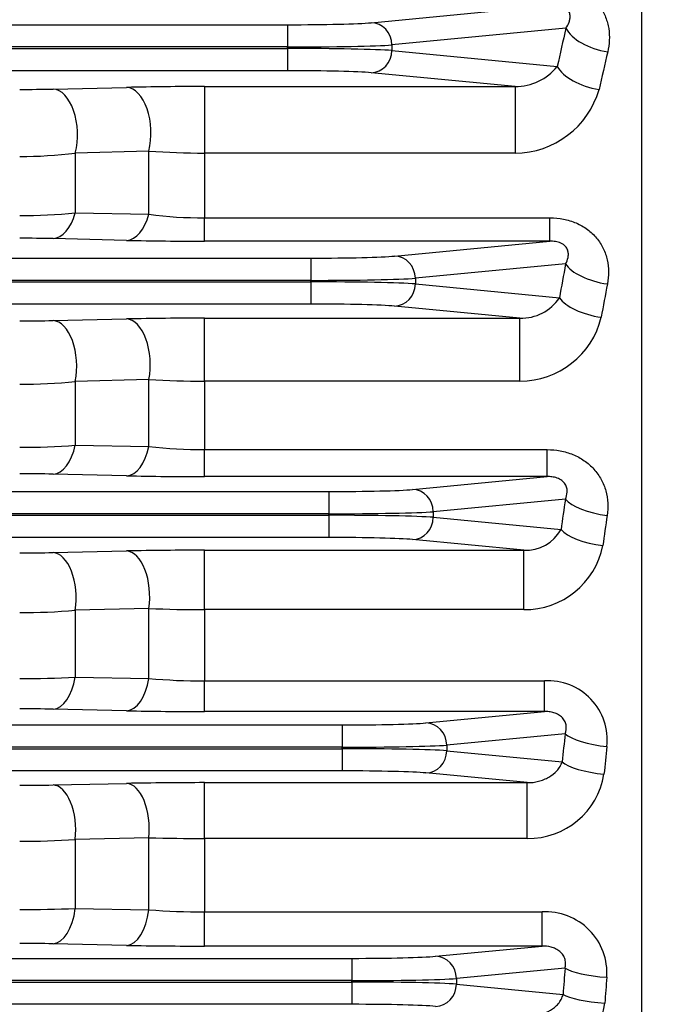
# Model space of a CAD drawing. Units: millimetres. Extents: x 0 to 4557, y -1871 to 2520.
# Drawn here: x 1249 to 1307, y 1412 to 1501 of the extents above; entities that cross this region are included whole.
import ezdxf

# ---------------------------------------------------------------- set-up
doc = ezdxf.new("R2010")
doc.units = ezdxf.units.MM
doc.header["$LTSCALE"] = 5
doc.header["$PDMODE"] = 1
doc.layers.get('0').update_dxf_attribs({"color": 3, "linetype": 'CONTINUOUS'})
doc.layers.get('DEFPOINTS').update_dxf_attribs({"linetype": 'CONTINUOUS'})
doc.layers.add('DV2_0', color=7, linetype='CONTINUOUS')
doc.layers.add('T', color=7, linetype='CONTINUOUS')
doc.styles.add('ROMANS', font='romans.shx', dxfattribs={"bigfont": 'whgtxt.shx'})
doc.styles.get("Standard").update_dxf_attribs({"font": 'romans', "height": 3, "bigfont": 'whgtxt'})
doc.dimstyles.get("Standard").update_dxf_attribs({"dimtxt": 0.18, "dimasz": 0.18, "dimexe": 0.18, "dimexo": 0.0625, "dimgap": 0.09, "dimtad": 0, "dimtih": 1, "dimtoh": 1, "dimdec": 4, "dimzin": 0, "dimdsep": 46, "dimtxsty": 'Standard', "dimcen": 0.09, "dimadec": 0, "dimazin": 0, "dimtfac": 1, "dimtdec": 4, "dimtofl": 0, "dimtmove": 0, "dimatfit": 3, "dimfxl": 0, "dimtolj": 1, "dimtzin": 0, "dimarcsym": 0})

# ---------------------------------------------------------------- blocks, each defined once
blk = doc.blocks.new('_OPEN')
at = {"color": 0, "linetype": 'ByBlock'}
for p, q in [((-1, 0.1667), (0, 0)), ((0, 0), (-1, -0.1667)), ((0, 0), (-1, 0))]:
    blk.add_line(p, q, dxfattribs=at)
blk = doc.blocks.new('*D15')
at = {"layer": 'DEFPOINTS', "color": 0}
for p in [(1177.907, 1942.868), (1177.907, 1818.967), (1573.407, 1412.693)]:
    blk.add_point(p, dxfattribs=at)
at = {"layer": 'T', "color": 2, "lineweight": -2}
for p, q in [((1177.907, 1830.967), (1177.907, 1954.868)), ((1573.407, 1424.693), (1573.407, 1954.868)), ((1543.407, 1942.868), (1207.907, 1942.868))]:
    blk.add_line(p, q, dxfattribs=at)
at = {"layer": 'T', "color": 2, "lineweight": -2, "xscale": 30, "yscale": 30, "zscale": 30, "rotation": 180}
blk.add_blockref('_OPEN', (1177.907, 1942.868), dxfattribs=at)
at = {"layer": 'T', "color": 2, "lineweight": -2, "xscale": 30, "yscale": 30, "zscale": 30}
blk.add_blockref('_OPEN', (1573.407, 1942.868), dxfattribs=at)
at = {"layer": 'T', "color": 7, "insert": (1375.657, 1971.668), "char_height": 33.6, "attachment_point": 5, "style": 'ROMANS'}
blk.add_mtext('\\A1;\\A1;395.5', dxfattribs=at)
blk = doc.blocks.new('*D16')
at = {"layer": 'DEFPOINTS', "color": 0}
for p in [(311.407, 2103.748), (311.407, 1567.204), (1573.407, 1412.693)]:
    blk.add_point(p, dxfattribs=at)
at = {"layer": 'T', "color": 2, "lineweight": -2}
for p, q in [((311.407, 1579.204), (311.407, 2115.748)), ((1573.407, 1424.693), (1573.407, 2115.748)), ((1543.407, 2103.748), (341.407, 2103.748))]:
    blk.add_line(p, q, dxfattribs=at)
at = {"layer": 'T', "color": 2, "lineweight": -2, "xscale": 30, "yscale": 30, "zscale": 30, "rotation": 180}
blk.add_blockref('_OPEN', (311.407, 2103.748), dxfattribs=at)
at = {"layer": 'T', "color": 2, "lineweight": -2, "xscale": 30, "yscale": 30, "zscale": 30}
blk.add_blockref('_OPEN', (1573.407, 2103.748), dxfattribs=at)
at = {"layer": 'T', "color": 7, "insert": (957.407, 2141.348), "char_height": 33.6, "attachment_point": 5, "style": 'ROMANS'}
blk.add_mtext('\\A1;( Approx. 1265 )', dxfattribs=at)
blk = doc.blocks.new('*D23')
at = {"layer": 'DEFPOINTS', "color": 0}
for p in [(1573.407, 2022.868), (959.407, 1676.752), (1573.407, 1412.693)]:
    blk.add_point(p, dxfattribs=at)
at = {"layer": 'T', "color": 2, "lineweight": -2}
for p, q in [((959.407, 1688.752), (959.407, 2034.868)), ((1573.407, 1424.693), (1573.407, 2034.868)), ((989.407, 2022.868), (1543.407, 2022.868))]:
    blk.add_line(p, q, dxfattribs=at)
at = {"layer": 'T', "color": 2, "lineweight": -2, "xscale": 30, "yscale": 30, "zscale": 30, "rotation": 180}
blk.add_blockref('_OPEN', (959.407, 2022.868), dxfattribs=at)
at = {"layer": 'T', "color": 2, "lineweight": -2, "xscale": 30, "yscale": 30, "zscale": 30}
blk.add_blockref('_OPEN', (1573.407, 2022.868), dxfattribs=at)
at = {"layer": 'T', "color": 7, "insert": (1266.407, 2051.668), "char_height": 33.6, "attachment_point": 5, "style": 'ROMANS'}
blk.add_mtext('\\A1;614', dxfattribs=at)

msp = doc.modelspace()

# ---------------------------------------------------------------- linework, layer by layer
at = {"layer": 'DV2_0', "color": 3, "linetype": 'Continuous', "ltscale": 25.4}
for p, q in [((1305.4067, 1210.6818), (1305.4067, 1513.0518)), ((1305.4067, 1211.9609), (1305.4067, 1511.7727)), ((1281.0625, 1500.618), (1297.47, 1502.1922)), ((583.2684, 1500.4342), (1273.5449, 1500.4342)), ((1273.5449, 1500.4342), (1273.5449, 1498.4354)), ((1298.5859, 1500.1202), (1282.9419, 1498.6192)), ((1273.5449, 1498.4354), (583.2684, 1498.4354)), ((583.2684, 1498.2982), (1273.5449, 1498.2982)), ((1273.5449, 1498.2982), (1273.5449, 1498.4354)), ((1273.5449, 1498.2982), (1273.5449, 1496.2994)), ((1282.9419, 1498.6192), (1282.9419, 1498.1143)), ((1282.9419, 1498.1143), (1297.8128, 1496.6876)), ((1273.5449, 1496.2994), (583.2684, 1496.2994)), ((1294.0138, 1494.873), (1281.0625, 1496.1156)), ((1252.4689, 1494.6475), (1259.0862, 1494.7989)), ((1266.0862, 1494.873), (1294.0138, 1494.873)), ((1266.0862, 1494.873), (1266.0862, 1488.8868)), ((1294.0138, 1494.873), (1294.0138, 1488.8868)), ((1261.0862, 1489.0676), (1254.4689, 1488.8922)), ((1254.4689, 1488.8922), (1254.4689, 1483.5053)), ((1261.0862, 1483.3771), (1261.0862, 1489.0676)), ((1266.0862, 1488.8868), (1266.0862, 1483.0599)), ((1294.0138, 1488.8868), (1266.0862, 1488.8868)), ((1254.4689, 1483.5053), (1261.0862, 1483.3771)), ((1266.0862, 1483.0599), (1297.156, 1483.0599)), ((1266.0862, 1480.9597), (1266.0862, 1483.0599)), ((1297.156, 1480.9597), (1297.156, 1483.0599)), ((1259.0862, 1481.0356), (1252.4689, 1481.1909)), ((1297.156, 1480.9597), (1266.0862, 1480.9597)), ((1283.1717, 1479.618), (1297.156, 1480.9597)), ((581.1592, 1479.4342), (1275.6542, 1479.4342)), ((1275.6542, 1479.4342), (1275.6542, 1477.4354)), ((1298.5581, 1478.9151), (1285.0511, 1477.6192)), ((1275.6542, 1477.4354), (581.1592, 1477.4354)), ((581.1592, 1477.2982), (1275.6542, 1477.2982)), ((1275.6542, 1477.2982), (1275.6542, 1477.4354)), ((1275.6542, 1477.2982), (1275.6542, 1475.2994)), ((1285.0511, 1477.6192), (1285.0511, 1477.1143)), ((1285.0511, 1477.1143), (1298.0073, 1475.8713)), ((1275.6542, 1475.2994), (581.1592, 1475.2994)), ((1294.4511, 1474.0334), (1283.1717, 1475.1156)), ((1252.4689, 1473.8176), (1259.0862, 1473.9624)), ((1266.0862, 1474.0334), (1294.4511, 1474.0334)), ((1266.0862, 1468.3685), (1266.0862, 1474.0334)), ((1294.4511, 1468.3685), (1294.4511, 1474.0334)), ((1261.0862, 1468.5113), (1254.4689, 1468.3466)), ((1254.4689, 1468.3466), (1254.4689, 1462.6032)), ((1261.0862, 1462.4781), (1261.0862, 1468.5113)), ((1266.0862, 1468.3685), (1266.0862, 1462.2061)), ((1294.4511, 1468.3685), (1266.0862, 1468.3685)), ((1254.4689, 1462.6032), (1261.0862, 1462.4781)), ((1266.0862, 1462.2061), (1296.8923, 1462.2061)), ((1266.0862, 1459.7795), (1266.0862, 1462.2061)), ((1296.8923, 1459.7795), (1296.8923, 1462.2061)), ((1259.0862, 1459.8518), (1252.4689, 1459.9996)), ((1296.8923, 1459.7795), (1266.0862, 1459.7795)), ((1284.7868, 1458.618), (1296.8923, 1459.7795)), ((579.5441, 1458.4342), (1277.2692, 1458.4342)), ((1277.2692, 1458.4342), (1277.2692, 1456.4354)), ((1298.5393, 1457.7584), (1286.6662, 1456.6192)), ((1277.2692, 1456.4354), (972.9067, 1456.4354)), ((1277.2692, 1456.2982), (1277.2692, 1456.4354)), ((1286.6662, 1456.6192), (1286.6662, 1456.1143)), ((973.1402, 1456.2982), (1277.2692, 1456.2982)), ((1277.2692, 1456.2982), (1277.2692, 1454.2994)), ((1286.6662, 1456.1143), (1298.1484, 1455.0127)), ((1277.2692, 1454.2994), (973.9067, 1454.2994)), ((1294.8079, 1453.1541), (1284.7868, 1454.1156)), ((1252.4689, 1452.9452), (1259.0862, 1453.0854)), ((1266.0862, 1453.1541), (1294.8079, 1453.1541)), ((1266.0862, 1447.811), (1266.0862, 1453.1541)), ((1294.8079, 1447.811), (1294.8079, 1453.1541)), ((1261.0862, 1447.915), (1254.4689, 1447.7591)), ((1254.4689, 1447.7591), (1254.4689, 1441.7452)), ((1261.0862, 1441.6212), (1261.0862, 1447.915)), ((1266.0862, 1447.811), (1266.0862, 1441.3935)), ((1294.8079, 1447.811), (1266.0862, 1447.811)), ((1254.4689, 1441.7452), (1261.0862, 1441.6212)), ((1266.0862, 1441.3935), (1296.6595, 1441.3935)), ((1266.0862, 1438.6409), (1266.0862, 1441.3935)), ((1296.6595, 1438.6409), (1296.6595, 1441.3935)), ((1259.0862, 1438.7107), (1252.4689, 1438.853)), ((1296.6595, 1438.6409), (1266.0862, 1438.6409)), ((1285.9977, 1437.618), (1296.6595, 1438.6409)), ((578.3332, 1437.4342), (1278.4802, 1437.4342)), ((1278.4802, 1437.4342), (1278.4802, 1435.4354)), ((1298.5238, 1436.6407), (1287.8771, 1435.6192)), ((1278.4802, 1435.4354), (578.3332, 1435.4354)), ((578.3332, 1435.2982), (1278.4802, 1435.2982)), ((1278.4802, 1435.2982), (1278.4802, 1435.4354)), ((1278.4802, 1435.2982), (1278.4802, 1433.2994)), ((1287.8771, 1435.6192), (1287.8771, 1435.1143)), ((1287.8771, 1435.1143), (1298.2526, 1434.1189)), ((1278.4802, 1433.2994), (578.3332, 1433.2994)), ((1295.1098, 1432.2413), (1285.9977, 1433.1156)), ((1252.4689, 1432.0373), (1259.0862, 1432.1742)), ((1266.0862, 1432.2413), (1295.1098, 1432.2413)), ((1266.0862, 1427.2206), (1266.0862, 1432.2413)), ((1295.1098, 1427.2206), (1295.1098, 1432.2413)), ((1261.0862, 1427.285), (1254.4689, 1427.1366)), ((1261.0862, 1420.7995), (1261.0862, 1427.285)), ((1266.0862, 1427.2206), (1266.0862, 1420.6151)), ((1295.1098, 1427.2206), (1266.0862, 1427.2206)), ((1254.4689, 1427.1366), (1254.4689, 1420.9239)), ((1254.4689, 1420.9239), (1261.0862, 1420.7995)), ((1266.0862, 1420.6151), (1296.445, 1420.6151)), ((1266.0862, 1417.5373), (1266.0862, 1420.6151)), ((1296.445, 1417.5373), (1296.445, 1420.6151)), ((1259.0862, 1417.6052), (1252.4689, 1417.7436)), ((1296.445, 1417.5373), (1266.0862, 1417.5373)), ((1286.8633, 1416.618), (1296.445, 1417.5373)), ((577.4677, 1416.4342), (1279.3457, 1416.4342)), ((1279.3457, 1416.4342), (1279.3457, 1414.4354)), ((1298.508, 1415.5561), (1288.7426, 1414.6192)), ((1279.3457, 1414.4354), (577.4677, 1414.4354)), ((577.4677, 1414.2982), (1279.3457, 1414.2982)), ((1279.3457, 1414.2982), (1279.3457, 1414.4354)), ((1279.3457, 1414.2982), (1279.3457, 1412.2994)), ((1288.7426, 1414.6192), (1288.7426, 1414.1143)), ((1288.7426, 1414.1143), (1298.3304, 1413.1945)), ((1279.3457, 1412.2994), (577.4677, 1412.2994))]:
    msp.add_line(p, q, dxfattribs=at)
for centre, radius, start, end in [((1294.0461, 1499.6893), 4.8165, 269.615648, 321.447875), ((1249.5626, 1626.7385), 132.123, 269.959352, 271.260419), ((1265.9394, 1177.9921), 316.8808, 89.973464, 91.239243), ((1293.9777, 1496.7866), 7.8998, 270.262182, 344.002381), ((1249.5672, 1527.4986), 38.9164, 269.855204, 277.235822), ((1265.912, 1553.3011), 64.4146, 265.703438, 270.154889), ((1249.613, 1533.6604), 50.3896, 269.836116, 275.529972), ((1265.9784, 1520.9344), 37.8746, 262.578452, 270.163059), ((1249.5335, 1349.8113), 131.4124, 88.720074, 90.02818), ((1265.8559, 1782.4588), 301.4992, 268.713405, 270.043767), ((1294.5792, 1478.1449), 4.1135, 268.214398, 326.446381), ((1249.5626, 1612.011), 138.224, 269.961141, 271.204772), ((1265.9336, 1143.8189), 330.2145, 89.97352, 91.188181), ((1294.4701, 1475.8736), 7.5051, 269.854472, 346.440698), ((1249.5688, 1513.776), 45.6929, 269.874661, 276.156157), ((1265.9107, 1549.7975), 81.4293, 266.603369, 270.12349), ((1249.6142, 1524.4411), 62.0282, 269.865765, 274.488883), ((1265.9728, 1506.2232), 44.0172, 263.626167, 270.147646), ((1249.5335, 1321.7876), 138.2431, 88.78332, 90.026781), ((1265.8641, 1776.9288), 317.1494, 268.775419, 270.040123), ((1294.9751, 1456.7849), 3.6346, 267.364024, 330.818032), ((1249.5626, 1595.8723), 142.9567, 269.962424, 271.164878), ((1265.9344, 1112.0631), 341.091, 89.974505, 91.150428), ((1294.8886, 1454.9651), 7.1545, 269.353648, 348.812265), ((1249.5702, 1502.8481), 55.3063, 269.894974, 275.081493), ((1265.9085, 1559.5315), 111.7206, 267.5261, 270.091112), ((1249.6149, 1522.5394), 80.9398, 269.896621, 273.438091), ((1265.9723, 1493.888), 52.4947, 264.659247, 270.124269), ((1296.9773, 1436.0662), 5.3367, 353.780915, 93.413306), ((1249.5335, 1295.2239), 143.6591, 88.829186, 90.025763), ((1265.8654, 1767.7508), 329.1099, 268.819705, 270.03844), ((1295.2173, 1434.1019), 6.8821, 269.105409, 350.830521), ((1249.5626, 1578.4681), 146.4596, 269.96332, 271.137011), ((1265.935, 1083.0904), 349.151, 89.975187, 91.123962), ((1265.9042, 1607.2712), 180.0507, 268.466626, 270.05791), ((1249.5715, 1496.9901), 70.025, 269.916005, 274.010372), ((1249.6149, 1537.7036), 116.8805, 269.92843, 272.380155), ((1265.9722, 1485.4064), 64.7914, 265.675166, 270.100829), ((1296.7557, 1415.1003), 5.5236, 356.141522, 93.224257), ((1249.5334, 1269.9635), 147.8093, 88.862057, 90.025031), ((1265.8663, 1755.8215), 338.2843, 268.851568, 270.037246), ((1295.5371, 1413.1994), 6.6003, 268.577562, 353.072219)]:
    msp.add_arc(centre, radius, start, end, dxfattribs=at)
for centre, major_axis, ratio, start_param, end_param in [((1273.5449, 1500.7136), (-8, 0), 0.0349208, 1.5707963, 2.7925268), ((1281.0625, 1498.6192), (-0.191, 1.9909), 0.9391871, 4.6225223, 6.181382), ((1378.5155, 1361.8668), (0, 259.5), 0.3639702, 1.0089278, 1.0244831), ((1302.3446, 1500.1202), (-3.899, 0.8934), 0.5230257, 0.412917, 1.6900733), ((1273.5449, 1498.7148), (10, 0), 0.0279366, 4.712389, 5.9341195), ((1273.5449, 1498.0188), (10, 0), 0.0279366, 0.3490659, 1.5707963), ((1281.0625, 1498.1143), (0.191, 1.9909), 0.9391871, 3.243396, 4.8022557), ((1382.2742, 1361.8667), (0, 255.5), 0.3696684, 1.0089278, 1.0244831), ((1273.5449, 1496.02), (8, 0), 0.0349208, 0.3490659, 1.5707963), ((1301.5716, 1496.6876), (-3.9055, 0.8643), 0.5104937, 0.4090661, 1.6832966), ((1252.4689, 1490.6499), (-0.0917, 3.9989), 0.5487079, 4.2447542, 6.2414281), ((1259.0862, 1490.8013), (-0.0913, 3.999), 0.5470533, 4.2515255, 6.2414822), ((1252.4689, 1485.1884), (-0.0941, -3.9989), 0.5585961, 0.0420884, 1.149525), ((1259.0862, 1485.0332), (-0.0936, -3.9989), 0.5565547, 0.0420189, 1.1568515), ((1275.6542, 1479.7136), (-8, 0), 0.0349208, 1.5707963, 2.7925268), ((1283.1717, 1477.6192), (-0.191, 1.9909), 0.9391871, 4.6225223, 6.181382), ((1382.8547, 1361.8667), (0, 259.5001), 0.3639703, 1.1028509, 1.1159506), ((1302.3169, 1478.9151), (-3.934, 0.7236), 0.4450952, 0.3918937, 1.652487), ((1275.6542, 1477.7148), (10, 0), 0.0279366, 4.712389, 5.9341195), ((1275.6542, 1477.0188), (10, 0), 0.0279366, 0.3490659, 1.5707963), ((1283.1717, 1477.1143), (0.191, 1.9909), 0.9391871, 3.243396, 4.8022557), ((1386.6135, 1361.8668), (0, 255.5), 0.3696684, 1.1028511, 1.1159507), ((1275.6542, 1475.02), (8, 0), 0.0349208, 0.3490659, 1.5707963), ((1301.7661, 1475.8713), (3.9381, -0.701), 0.4338127, 3.5309558, 4.7894539), ((1252.4689, 1469.82), (0.0876, -3.999), 0.5315096, 1.181839, 3.1003799), ((1259.0862, 1469.9648), (0.0874, -3.999), 0.5304846, 1.1872404, 3.1004111), ((1252.4689, 1463.9971), (-0.0894, -3.999), 0.5392538, 0.0414532, 1.2268341), ((1259.0862, 1463.8494), (-0.0891, -3.999), 0.537952, 0.0414122, 1.2328024), ((1277.2692, 1458.7136), (-8, 0), 0.0349208, 1.5707963, 2.7925268), ((1284.7868, 1456.6192), (-0.191, 1.9909), 0.9391871, 4.6225223, 6.181382), ((1386.3044, 1361.8668), (0, 259.4999), 0.3639702, 1.1922993, 1.2036604), ((1302.298, 1457.7584), (-3.9587, 0.573), 0.3662269, 0.3763796, 1.6237546), ((1277.2692, 1456.7148), (10, 0), 0.0279366, 4.712389, 5.9341195), ((1277.2692, 1456.0188), (10, 0), 0.0279366, 0.3490659, 1.5707963), ((1284.7868, 1456.1143), (0.191, 1.9909), 0.9391871, 3.243396, 4.8022557), ((1390.0632, 1361.8668), (0, 255.5), 0.3696684, 1.1922992, 1.2036604), ((1301.9072, 1455.0127), (3.9614, -0.5545), 0.3559192, 3.5162849, 4.7621668), ((1277.2692, 1454.02), (8, 0), 0.0349208, 0.3490659, 1.5707963), ((1252.4689, 1448.9477), (0.0848, -3.9991), 0.5187537, 1.2580594, 3.1007595), ((1259.0862, 1449.0878), (0.0846, -3.9991), 0.5181612, 1.2622089, 3.1007767), ((1252.4689, 1442.8506), (-0.0861, -3.9991), 0.5246619, 0.0410065, 1.3020669), ((1259.0862, 1442.7083), (-0.0859, -3.9991), 0.5238727, 0.0409831, 1.3067859), ((1278.4802, 1437.7136), (-8, 0), 0.0349208, 1.5707963, 2.7925268), ((1285.9977, 1435.6192), (-0.191, 1.9909), 0.9391871, 4.6225223, 6.181382), ((1388.9681, 1361.8668), (0, 259.5), 0.3639703, 1.278506, 1.2886392), ((1302.2825, 1436.6407), (-3.9762, 0.4355), 0.2865744, 0.365047, 1.6021722), ((1278.4802, 1435.7148), (10, 0), 0.0279366, 4.712389, 5.9341195), ((1278.4802, 1435.0188), (10, 0), 0.0279366, 0.3490659, 1.5707963), ((1392.7269, 1361.8667), (0, 255.5001), 0.3696685, 1.2785059, 1.2886391), ((1285.9977, 1435.1143), (0.191, 1.9909), 0.9391871, 3.243396, 4.8022557), ((1302.0114, 1434.1189), (3.9779, -0.4197), 0.2770093, 3.5055225, 4.7416084), ((1278.4802, 1433.02), (8, 0), 0.0349208, 0.3490659, 1.5707963), ((1252.4689, 1428.0397), (0.0827, -3.9991), 0.509629, 1.3324581, 3.1010193), ((1259.0862, 1428.1766), (0.0827, -3.9991), 0.5093281, 1.3354373, 3.1010277), ((1252.4689, 1421.7411), (-0.0837, -3.9991), 0.5139075, 0.040694, 1.3757646), ((1259.0862, 1421.6028), (-0.0836, -3.9991), 0.5134716, 0.0406816, 1.3793127), ((1279.3457, 1416.7136), (-8, 0), 0.0349208, 1.5707963, 2.7925268), ((1286.8633, 1414.6192), (-0.191, 1.9909), 0.9391871, 4.6225223, 6.181382), ((1390.9146, 1361.8668), (0, 259.4999), 0.3639701, 1.3623958, 1.371689), ((1302.2668, 1415.5561), (-3.9882, 0.307), 0.2063113, 0.3570801, 1.5866746), ((1279.3457, 1414.7148), (10, 0), 0.0279366, 4.712389, 5.9341195), ((1279.3457, 1414.0188), (10, 0), 0.0279366, 0.3490659, 1.5707963), ((1286.8633, 1414.1143), (0.191, 1.9909), 0.9391871, 3.243396, 4.8022557), ((1394.6733, 1361.8668), (0, 255.4998), 0.3696682, 1.3623958, 1.371689), ((1302.0892, 1413.1945), (3.9893, -0.293), 0.1972839, 3.497965, 4.7268769), ((1279.3457, 1412.02), (8, 0), 0.0349208, 0.3490659, 1.5707963)]:
    msp.add_ellipse(centre, major_axis=major_axis, ratio=ratio, start_param=start_param, end_param=end_param, dxfattribs=at)
for points, knots in [([(1297.47, 1503.9651), (1297.8886, 1503.9651), (1298.2999, 1503.9265), (1298.9047, 1503.8046), (1299.1058, 1503.7527), (1299.4942, 1503.6283), (1299.6818, 1503.556), (1300.0438, 1503.3912), (1300.2183, 1503.2987), (1300.5536, 1503.0929), (1300.7142, 1502.9795), (1301.1613, 1502.6187), (1301.4202, 1502.3462), (1301.8565, 1501.7504), (1302.0289, 1501.435), (1302.2283, 1500.939), (1302.2848, 1500.7694), (1302.377, 1500.4289), (1302.4131, 1500.2574), (1302.4935, 1499.7393), (1302.51, 1499.3869), (1302.4757, 1498.6848), (1302.4254, 1498.3359), (1302.3446, 1497.9891)], [0, 0, 0, 0, 0.125, 0.125, 0.1875, 0.1875, 0.25, 0.25, 0.3125, 0.3125, 0.375, 0.375, 0.5, 0.5, 0.625, 0.625, 0.6875, 0.6875, 0.75, 0.75, 0.875, 0.875, 1, 1, 1, 1]), ([(1298.5859, 1500.1202), (1298.7056, 1500.2967), (1298.8048, 1500.4793), (1298.9087, 1500.7666), (1298.9357, 1500.8647), (1298.9685, 1501.0673), (1298.9743, 1501.1724), (1298.9512, 1501.3872), (1298.9227, 1501.4987), (1298.8317, 1501.6674), (1298.7927, 1501.7245), (1298.6926, 1501.8355), (1298.6305, 1501.8899), (1298.4827, 1501.9883), (1298.3962, 1502.0323), (1298.2137, 1502.1021), (1298.1166, 1502.1287), (1297.9268, 1502.1664), (1297.8318, 1502.1783), (1297.6473, 1502.192), (1297.5577, 1502.1938), (1297.47, 1502.1922)], [0, 0, 0, 0, 0.25, 0.25, 0.375, 0.375, 0.5, 0.5, 0.625, 0.625, 0.6875, 0.6875, 0.75, 0.75, 0.8125, 0.8125, 0.875, 0.875, 0.9375, 0.9375, 1, 1, 1, 1]), ([(1297.156, 1483.0599), (1297.5643, 1483.0599), (1297.9661, 1483.0233), (1298.7553, 1482.8713), (1299.1459, 1482.7537), (1299.871, 1482.4438), (1300.2118, 1482.2503), (1300.8371, 1481.7873), (1301.1113, 1481.5261), (1301.4688, 1481.0919), (1301.5795, 1480.9391), (1301.7786, 1480.6254), (1301.8674, 1480.4644), (1302.0247, 1480.1348), (1302.0933, 1479.9661), (1302.2108, 1479.6211), (1302.2598, 1479.4445), (1302.3759, 1478.9141), (1302.4138, 1478.5565), (1302.4181, 1477.8338), (1302.384, 1477.47), (1302.3169, 1477.1109)], [0, 0, 0, 0, 0.125, 0.125, 0.25, 0.25, 0.375, 0.375, 0.5, 0.5, 0.5625, 0.5625, 0.625, 0.625, 0.6875, 0.6875, 0.75, 0.75, 0.875, 0.875, 1, 1, 1, 1]), ([(1298.5581, 1478.9151), (1298.6606, 1479.1003), (1298.7397, 1479.2932), (1298.8026, 1479.6013), (1298.8141, 1479.7078), (1298.8083, 1479.9264), (1298.791, 1480.0396), (1298.7309, 1480.2105), (1298.7052, 1480.2676), (1298.6384, 1480.382), (1298.5966, 1480.44), (1298.4962, 1480.5504), (1298.4362, 1480.6042), (1298.3014, 1480.7009), (1298.2263, 1480.7442), (1297.9855, 1480.8556), (1297.8117, 1480.9017), (1297.4776, 1480.9545), (1297.3133, 1480.9626), (1297.156, 1480.9597)], [0, 0, 0, 0, 0.25, 0.25, 0.375, 0.375, 0.5, 0.5, 0.5625, 0.5625, 0.625, 0.625, 0.6875, 0.6875, 0.75, 0.75, 0.875, 0.875, 1, 1, 1, 1]), ([(1296.8923, 1462.2061), (1297.2944, 1462.2061), (1297.6904, 1462.1708), (1298.4693, 1462.0255), (1298.8567, 1461.9133), (1299.5837, 1461.6166), (1299.9259, 1461.4325), (1300.4053, 1461.0997), (1300.5594, 1460.9789), (1300.8475, 1460.7249), (1301.118, 1460.4566), (1301.3538, 1460.1607), (1301.5722, 1459.8506), (1301.6724, 1459.6886), (1301.9399, 1459.1939), (1302.0773, 1458.8487), (1302.2746, 1458.1288), (1302.3321, 1457.761), (1302.371, 1457.0239), (1302.3525, 1456.6504), (1302.298, 1456.2803)], [0, 0, 0, 0, 0.125, 0.125, 0.25, 0.25, 0.375, 0.375, 0.4375, 0.4375, 0.5, 0.5625, 0.5625, 0.625, 0.625, 0.75, 0.75, 0.875, 0.875, 1, 1, 1, 1]), ([(1298.5393, 1457.7584), (1298.6271, 1457.9567), (1298.6869, 1458.1639), (1298.7047, 1458.4976), (1298.6982, 1458.6143), (1298.6465, 1458.8514), (1298.6008, 1458.9735), (1298.456, 1459.2075), (1298.3538, 1459.322), (1298.1003, 1459.5143), (1297.9504, 1459.5913), (1297.6454, 1459.7007), (1297.4898, 1459.7349), (1297.1854, 1459.7756), (1297.0374, 1459.7821), (1296.8923, 1459.7795)], [0, 0, 0, 0, 0.25, 0.25, 0.375, 0.375, 0.5, 0.5, 0.625, 0.625, 0.75, 0.75, 0.875, 0.875, 1, 1, 1, 1]), ([(1298.5238, 1436.6407), (1298.5611, 1436.7496), (1298.589, 1436.8616), (1298.6209, 1437.0931), (1298.625, 1437.2138), (1298.5985, 1437.4614), (1298.5681, 1437.5874), (1298.487, 1437.7751), (1298.4546, 1437.8364), (1298.3773, 1437.9561), (1298.3318, 1438.0152), (1298.1811, 1438.1798), (1298.058, 1438.2765), (1297.7921, 1438.4311), (1297.6484, 1438.4902), (1297.3636, 1438.576), (1297.2191, 1438.6041), (1296.9356, 1438.6377), (1296.7966, 1438.6434), (1296.6595, 1438.6409)], [0, 0, 0, 0, 0.125, 0.125, 0.25, 0.25, 0.375, 0.375, 0.4375, 0.4375, 0.5, 0.5, 0.625, 0.625, 0.75, 0.75, 0.875, 0.875, 1, 1, 1, 1]), ([(1295.1098, 1432.2413), (1295.4709, 1432.2347), (1295.8108, 1432.2815), (1296.2969, 1432.4095), (1296.4556, 1432.4626), (1296.7584, 1432.5862), (1296.9032, 1432.6567), (1297.3178, 1432.8943), (1297.5709, 1433.0896), (1297.8848, 1433.4324), (1297.9787, 1433.5552), (1298.1399, 1433.8218), (1298.2067, 1433.9654), (1298.2526, 1434.1189)], [0, 0, 0, 0, 0.25, 0.25, 0.375, 0.375, 0.5, 0.5, 0.75, 0.75, 0.875, 0.875, 1, 1, 1, 1]), ([(1298.508, 1415.5561), (1298.5383, 1415.678), (1298.5562, 1415.8032), (1298.5596, 1416.0628), (1298.5446, 1416.1974), (1298.4725, 1416.4626), (1298.4139, 1416.596), (1298.2562, 1416.8397), (1298.1541, 1416.954), (1297.9254, 1417.1468), (1297.7966, 1417.228), (1297.5334, 1417.3567), (1297.3954, 1417.4065), (1296.9847, 1417.5168), (1296.7115, 1417.5422), (1296.445, 1417.5373)], [0, 0, 0, 0, 0.125, 0.125, 0.25, 0.25, 0.375, 0.375, 0.5, 0.5, 0.625, 0.625, 0.75, 0.75, 1, 1, 1, 1]), ([(1295.3733, 1411.2991), (1295.7052, 1411.293), (1296.0232, 1411.3329), (1296.6357, 1411.4898), (1296.9307, 1411.6088), (1297.3293, 1411.8415), (1297.4558, 1411.9284), (1297.6942, 1412.1234), (1297.8069, 1412.2326), (1298.0072, 1412.4701), (1298.0955, 1412.5985), (1298.2412, 1412.88), (1298.2979, 1413.032), (1298.3304, 1413.1945)], [0, 0, 0, 0, 0.25, 0.25, 0.5, 0.5, 0.625, 0.625, 0.75, 0.75, 0.875, 0.875, 1, 1, 1, 1])]:
    msp.add_open_spline(points, degree=3, knots=knots, dxfattribs=at)

# ---------------------------------------------------------------- dimensions: what is measured, and where the dimension line sits
at = {"layer": 'T'}
for base, p2, text, picture, middle in [((311.4067, 2103.7482), (311.4067, 1567.2037), '( Approx. 1265 )', '*D16', (957.4067, 2103.7482)), ((1177.9067, 1942.8685), (1177.9067, 1818.9668), '\\A1;<>', '*D15', (1375.6567, 1942.8685))]:
    dim = msp.add_linear_dim(base=base, p1=(1573.4067, 1412.6925), p2=p2, text=text, dimstyle='Standard', override={"dimscale": 12, "dimtxt": 2.8, "dimasz": 2.5, "dimexe": 1, "dimexo": 1, "dimgap": 1, "dimtad": 1, "dimtih": 0, "dimtoh": 0, "dimdec": 3, "dimrnd": 0.005, "dimzin": 8, "dimtxsty": 'ROMANS', "dimblk": 'OPEN', "dimcen": 0, "dimclrd": 2, "dimclre": 2, "dimclrt": 7, "dimazin": 2, "dimtfac": 0.55, "dimtdec": 3, "dimtix": 1, "dimtofl": 1, "dimatfit": 0, "dimldrblk": 'OPEN'}, dxfattribs=at)
    dim.commit()
    dim.dimension.update_dxf_attribs({"geometry": picture, "text_midpoint": middle, "dimtype": 160})
dim = msp.add_linear_dim(base=(1573.4067, 2022.8685), p1=(959.4067, 1676.7518), p2=(1573.4067, 1412.6925), dimstyle='Standard', override={"dimscale": 12, "dimtxt": 2.8, "dimasz": 2.5, "dimexe": 1, "dimexo": 1, "dimgap": 1, "dimtad": 1, "dimtih": 0, "dimtoh": 0, "dimdec": 3, "dimrnd": 0.005, "dimzin": 8, "dimtxsty": 'ROMANS', "dimblk": 'OPEN', "dimcen": 0, "dimclrd": 2, "dimclre": 2, "dimclrt": 7, "dimazin": 2, "dimtfac": 0.55, "dimtdec": 3, "dimtix": 1, "dimtofl": 1, "dimatfit": 0, "dimldrblk": 'OPEN'}, dxfattribs=at)
dim.commit()
dim.dimension.update_dxf_attribs({"geometry": '*D23', "text_midpoint": (1266.4067, 2051.6685)})

doc.saveas('drawing.dxf')
